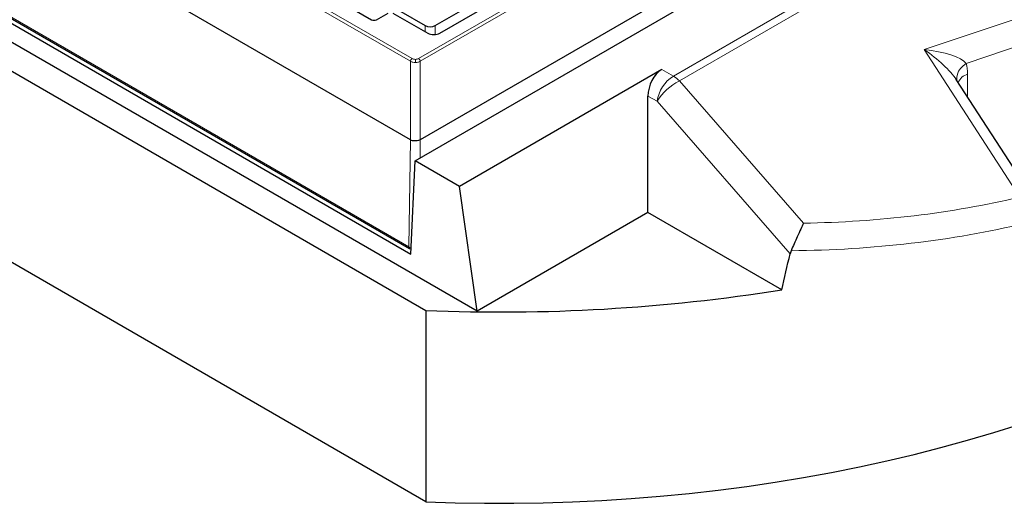
# Model space of a CAD drawing. Units: millimetres. Extents: x 0 to 420, y 0 to 297.
# Drawn here: x 279 to 350, y 129 to 164 of the extents above; entities that cross this region are included whole.
import ezdxf

# ---------------------------------------------------------------- set-up
doc = ezdxf.new("R2010")
doc.units = ezdxf.units.MM

msp = doc.modelspace()

# ---------------------------------------------------------------- linework, layer by layer
at = {"color": 8, "linetype": 'Continuous', "lineweight": 18}
for p, q in [((307.3545, 161.0371), (243.9385, 197.6463)), ((243.8208, 197.4491), (307.2368, 160.8398)), ((355.6849, 188.6658), (307.8253, 161.0371)), ((355.8026, 188.4686), (307.943, 160.8398)), ((243.9639, 184.0966), (307.1158, 147.6397)), ((325.9513, 159.7918), (363.7658, 181.6217)), ((364.194, 181.2815), (326.3795, 159.4516)), ((343.8073, 161.6696), (353.1967, 164.8311)), ((308.2984, 163.3834), (308.2984, 162.948)), ((309.0028, 163.3834), (309.0028, 162.7401)), ((351.3841, 162.2342), (346.7915, 160.6878)), ((350.6105, 151.1862), (343.8073, 161.6696)), ((307.2368, 160.8398), (307.2368, 155.2601)), ((307.5899, 160.7583), (307.5899, 160.9807)), ((307.943, 160.8398), (307.943, 155.2601)), ((325.1339, 160.2637), (325.9513, 159.7918)), ((346.8982, 159.9284), (346.8982, 158.2878)), ((326.3795, 159.4516), (335.21, 149.3304)), ((324.7907, 157.9973), (324.145, 158.37)), ((334.2572, 147.147), (324.7907, 157.9973)), ((307.2365, 155.2602), (307.1158, 147.6397)), ((307.943, 155.2601), (307.9224, 153.9585))]:
    msp.add_line(p, q, dxfattribs=at)
at = {"color": 7, "linetype": 'Continuous', "lineweight": 25}
for p, q in [((307.2365, 155.2602), (243.3613, 192.1346)), ((309.324, 162.8322), (352.5754, 187.8007)), ((311.9785, 143.0642), (238.7368, 185.3458)), ((243.4371, 183.9932), (307.2781, 147.1386)), ((244.0156, 183.9892), (307.1675, 147.5323)), ((238.8487, 183.2401), (308.331, 143.1289)), ((356.2625, 183.1543), (307.943, 155.2601)), ((307.587, 153.7648), (356.1597, 181.8053)), ((308.331, 129.5199), (238.8487, 169.6311)), ((309.0028, 163.3834), (314.9085, 166.7927)), ((300.9195, 165.8471), (304.4668, 163.7992)), ((303.9234, 165.9091), (308.2984, 163.3834)), ((304.8204, 163.7992), (305.6454, 164.2755)), ((305.9989, 164.2755), (308.4802, 162.8431)), ((325.1339, 160.2637), (310.7317, 151.9494)), ((351.5804, 151.0728), (346.0871, 159.5376)), ((324.145, 150.0879), (324.145, 158.37)), ((307.2365, 155.2602), (307.2368, 155.2601)), ((307.2781, 147.1386), (307.587, 153.7648)), ((310.7317, 151.9494), (307.587, 153.7648)), ((311.9785, 143.0642), (310.7317, 151.9494)), ((324.145, 150.0879), (311.9785, 143.0642)), ((333.6702, 144.5891), (324.145, 150.0879)), ((307.1675, 147.5323), (307.2942, 147.4833)), ((334.3325, 147.3752), (334.2572, 147.147)), ((308.331, 143.1289), (308.331, 129.5199))]:
    msp.add_line(p, q, dxfattribs=at)
at = {"color": 8, "linetype": 'Continuous', "lineweight": 18, "flags": 128}
msp.add_lwpolyline([(346.1426, 159.4521), (346.1304, 159.5109), (346.1226, 159.714), (346.1652, 159.9229), (346.257, 160.131), (346.395, 160.332), (346.575, 160.5195), (346.7915, 160.6878)], dxfattribs=at)
at = {"color": 7, "linetype": 'Continuous', "lineweight": 25, "flags": 128}
msp.add_lwpolyline([(308.331, 129.5199), (310.42, 129.4509), (312.5115, 129.4155), (314.6039, 129.4139), (316.6956, 129.446), (318.785, 129.5117), (320.8703, 129.6111), (322.95, 129.744), (325.0225, 129.9103), (327.0862, 130.11), (329.1394, 130.3428), (331.1805, 130.6085), (333.208, 130.9071), (335.2203, 131.2382), (337.2158, 131.6015), (339.193, 131.9969), (341.1503, 132.424), (343.0862, 132.8824), (344.9992, 133.3718), (346.8878, 133.8918), (348.7506, 134.442), (350.586, 135.022)], dxfattribs=at)
at = {"color": 7, "linetype": 'Continuous', "lineweight": 25}
for centre, radius, start, end in [((304.6436, 164.1404), 0.3843, 242.609672, 297.390328), ((313.6781, 270.9307), 127.9136, 267.604185, 278.991865)]:
    msp.add_arc(centre, radius, start, end, dxfattribs=at)
at = {"color": 8, "linetype": 'Continuous', "lineweight": 18}
for centre, radius, start, end in [((307.4939, 160.8201), 0.2579, 122.728851, 175.619607), ((307.6859, 160.8201), 0.2579, 4.380393, 57.271149), ((327.3674, 157.6034), 2.6067, 122.906767, 171.309605), ((324.9288, 158.0653), 2.0066, 43.700329, 59.365374), ((347.218, 158.8825), 1.0937, 107.002467, 155.756265), ((328.1867, 155.8824), 4.0007, 116.853969, 148.087002), ((307.2375, 147.6321), 0.1219, 176.423591, 234.990585)]:
    msp.add_arc(centre, radius, start, end, dxfattribs=at)
at = {"color": 7, "linetype": 'Continuous', "lineweight": 25}
for centre, major_axis, ratio, start_param, end_param in [((308.6506, 163.5899), (0.5, 0), 0.5816896, 3.9307889, 5.493989), ((308.8927, 163.0812), (0.5967, -0.023), 0.5761388, 3.9715586, 5.542355), ((325.3417, 158.7828), (0.5605, 1.5863), 0.6665497, 0.6619554, 2.0582188), ((313.6592, 357.4742), (49.6783, 379.0943), 0.1482159, 4.1356646, 4.1437947)]:
    msp.add_ellipse(centre, major_axis=major_axis, ratio=ratio, start_param=start_param, end_param=end_param, dxfattribs=at)
at = {"color": 8, "linetype": 'Continuous', "lineweight": 18}
for centre, major_axis, ratio, start_param, end_param in [((343.3791, 160.6489), (2.9234, -2.0634), 0.3027323, 0.647818, 1.6375663), ((343.3791, 160.6489), (3.5156, -0.2444), 0.2988905, 0.2646363, 1.4694933), ((344.1623, 158.7572), (1.9884, 2.8506), 0.6592771, 5.5259757, 5.8062395), ((314.0874, 210.4404), (68.5491, -36.3432), 0.7168823, 5.3677758, 5.5969406), ((313.6592, 209.4197), (70.3856, -36.1524), 0.7164415, 5.344257, 5.5863369)]:
    msp.add_ellipse(centre, major_axis=major_axis, ratio=ratio, start_param=start_param, end_param=end_param, dxfattribs=at)
for points, knots in [([(307.5899, 160.7583), (307.5264, 160.7622), (307.4296, 160.7681), (307.3126, 160.8025), (307.2623, 160.8273), (307.2368, 160.8398)], [0, 0, 0, 0, 0.4851827, 0.7391567, 1, 1, 1, 1]), ([(307.5899, 160.9807), (307.5458, 160.9834), (307.4577, 160.9886), (307.3889, 161.0209), (307.3545, 161.0371)], [0, 0, 0, 0, 0.4998318, 1, 1, 1, 1]), ([(307.8253, 161.0371), (307.7909, 161.0209), (307.7221, 160.9886), (307.634, 160.9834), (307.5899, 160.9807)], [0, 0, 0, 0, 0.5001682, 1, 1, 1, 1]), ([(307.943, 160.8398), (307.9175, 160.8273), (307.8672, 160.8025), (307.7502, 160.7681), (307.6534, 160.7622), (307.5899, 160.7583)], [0, 0, 0, 0, 0.2608433, 0.5148173, 1, 1, 1, 1]), ([(307.1158, 147.6397), (307.1422, 147.6261), (307.1938, 147.5994), (307.2571, 147.5748), (307.2941, 147.5707), (307.2983, 147.5703)], [0, 0, 0, 0, 0.4811572, 0.9423945, 1, 1, 1, 1])]:
    msp.add_open_spline(points, degree=3, knots=knots, dxfattribs=at)
at = {"color": 7, "linetype": 'Continuous', "lineweight": 25}
for points, knots in [([(307.943, 155.2601), (307.8994, 155.2395), (307.8122, 155.1982), (307.6455, 155.1727), (307.4761, 155.1786), (307.3345, 155.2114), (307.2646, 155.2462), (307.2368, 155.2601)], [0, 0, 0, 0, 0.2147496, 0.4295092, 0.6440532, 0.8585723, 1, 1, 1, 1]), ([(335.21, 149.3304), (335.2096, 149.3296), (335.1506, 149.201), (335.0135, 148.9012), (334.7856, 148.3974), (334.5439, 147.8578), (334.4031, 147.5363), (334.3325, 147.3752)], [0, 0, 0, 0, 0.00153048, 0.24663669, 0.51553866, 0.75726382, 1, 1, 1, 1])]:
    msp.add_open_spline(points, degree=3, knots=knots, dxfattribs=at)

doc.saveas('drawing.dxf')
